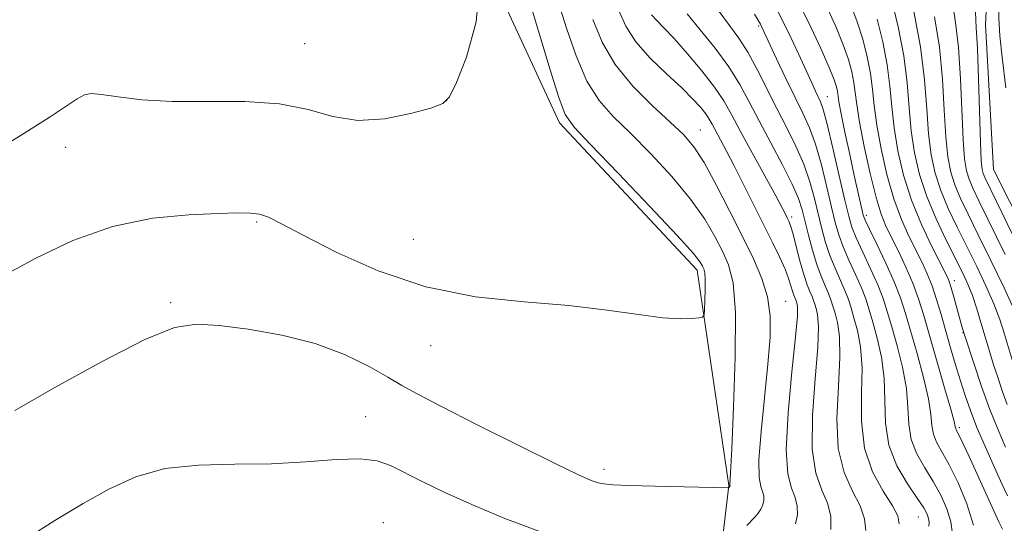
# Model space of a CAD drawing. Extents: x 2149800 to 2152700, y 349800 to 352700.
# Drawn here: x 2151602 to 2151733, y 352304 to 352372 of the extents above; entities that cross this region are included whole.
import ezdxf

# ---------------------------------------------------------------- set-up
doc = ezdxf.new("R2010")
doc.units = 0
doc.header["$MEASUREMENT"] = 0
doc.linetypes.add('rvrstm', pattern=[117.1, 50, -3.9, 0.5, -3.9, 0.5, -3.9, 0.5, -3.9, 50])
for name, color, linetype, lineweight in [('DTM HARD BREAKLINE', 7, 'Continuous', 0), ('DTM SPOT ELEVATION', 2, 'Continuous', 13), ('INDEX CONTOUR', 41, 'Continuous', 13), ('INTERMEDIATE CONTOUR', 44, 'Continuous', 0), ('STREAM - RIVER SINGLE LINE', 142, 'rvrstm', 0)]:
    doc.layers.add(name, color=color, linetype=linetype, lineweight=lineweight)

msp = doc.modelspace()

# ---------------------------------------------------------------- linework, layer by layer
at = {"layer": 'DTM HARD BREAKLINE'}
msp.add_polyline3d([(2151527.51, 352457.34, 1072.54), (2151554.79, 352454.26, 1072.67), (2151578.71, 352449.9, 1074), (2151593.22, 352439.68, 1078.13), (2151609.08, 352431.44, 1078.87), (2151621.61, 352422.59, 1077.07), (2151645.38, 352408.23, 1074.2), (2151658.56, 352398.04, 1074), (2151665.55, 352375.94, 1074), (2151673.94, 352357.82, 1072.4), (2151692.3, 352338.21, 1072.54), (2151696.53, 352309.5, 1070.07), (2151693.47, 352283.55, 1064.41)], dxfattribs=at)
at = {"layer": 'DTM SPOT ELEVATION'}
for p in [(2151700.5, 352370.73, 1058.23), (2151639.9, 352368.37, 1074.92), (2151709.64, 352361.31, 1055.23), (2151658.88, 352360.79, 1074.03), (2151692.73, 352356.89, 1067.2), (2151608.03, 352354.57, 1073.37), (2151704.88, 352345.27, 1063.67), (2151714.88, 352345.52, 1053.56), (2151633.5, 352344.6, 1071.82), (2151654.4, 352342.28, 1072.84), (2151726.59, 352336.8, 1047.45), (2151622.02, 352333.84, 1070.27), (2151704.11, 352334.04, 1067.21), (2151727.77, 352329.85, 1048.07), (2151656.73, 352328.12, 1071.32), (2151648.07, 352318.66, 1068.78), (2151727.28, 352317.21, 1051.67), (2151679.87, 352311.62, 1070.45), (2151650.39, 352304.52, 1066.57), (2151721.79, 352305.3, 1058.93)]:
    msp.add_point(p, dxfattribs=at)
at = {"layer": 'INDEX CONTOUR'}
for points in [[(2151733.383, 352340.29, 1040), (2151729.923, 352347.351, 1040), (2151729.076, 352349.113, 1040), (2151728.571, 352350.304, 1040), (2151728.221, 352351.443, 1040), (2151727.967, 352353.031, 1040), (2151727.778, 352355.564, 1040), (2151727.432, 352363.691, 1040), (2151727.153, 352367.855, 1040), (2151726.751, 352371.222, 1040), (2151726.339, 352374.143, 1040)], [(2151601.225, 352319.462, 1070), (2151606.578, 352322.531, 1070), (2151612.875, 352326.031, 1070), (2151618.569, 352328.953, 1070), (2151622.553, 352330.535, 1070), (2151625.493, 352330.994, 1070), (2151628.497, 352330.793, 1070), (2151632.388, 352330.305, 1070), (2151636.857, 352329.542, 1070), (2151641.31, 352328.429, 1070), (2151645.243, 352326.951, 1070), (2151648.501, 352325.344, 1070), (2151651.018, 352323.908, 1070), (2151652.899, 352322.809, 1070), (2151654.936, 352321.685, 1070), (2151658.092, 352320.041, 1070), (2151662.939, 352317.582, 1070), (2151668.484, 352314.806, 1070), (2151673.339, 352312.407, 1070), (2151676.459, 352310.912, 1070), (2151678.152, 352310.168, 1070), (2151679.065, 352309.851, 1070), (2151679.831, 352309.684, 1070), (2151681.027, 352309.581, 1070), (2151683.215, 352309.498, 1070), (2151686.681, 352309.405, 1070), (2151696.401, 352309.188, 1070), (2151696.509, 352309.201, 1070), (2151696.687, 352309.452, 1070), (2151696.666, 352309.536, 1070), (2151696.665, 352309.615, 1070), (2151696.75, 352311.175, 1070), (2151696.906, 352314.359, 1070), (2151697.156, 352319.933, 1070), (2151697.371, 352326.581, 1070), (2151697.388, 352332.537, 1070), (2151697.084, 352336.485, 1070), (2151696.49, 352338.9, 1070), (2151695.674, 352340.707, 1070), (2151694.662, 352342.682, 1070), (2151693.308, 352344.994, 1070), (2151691.422, 352347.667, 1070), (2151688.915, 352350.661, 1070), (2151686.098, 352353.697, 1070), (2151683.384, 352356.437, 1070), (2151681.095, 352358.686, 1070), (2151679.2, 352360.832, 1070), (2151677.579, 352363.41, 1070), (2151676.135, 352366.758, 1070), (2151674.863, 352370.444, 1070), (2151673.785, 352373.837, 1070)], [(2151733.713, 352308.095, 1050), (2151733.007, 352309.606, 1050), (2151731.968, 352311.875, 1050), (2151730.764, 352314.574, 1050), (2151729.632, 352317.226, 1050), (2151728.749, 352319.479, 1050), (2151728.055, 352321.462, 1050), (2151727.43, 352323.429, 1050), (2151726.779, 352325.572, 1050), (2151726.11, 352327.835, 1050), (2151724.838, 352332.265, 1050), (2151724.242, 352334.273, 1050), (2151723.641, 352336.081, 1050), (2151723.005, 352337.683, 1050), (2151722.299, 352339.211, 1050), (2151720.551, 352342.708, 1050), (2151719.545, 352344.96, 1050), (2151718.542, 352347.702, 1050), (2151717.617, 352350.958, 1050), (2151716.834, 352354.383, 1050), (2151716.26, 352357.543, 1050), (2151715.922, 352360.126, 1050), (2151715.699, 352362.311, 1050), (2151715.433, 352364.402, 1050), (2151714.999, 352366.633, 1050), (2151714.395, 352368.968, 1050), (2151713.656, 352371.305, 1050), (2151712.796, 352373.583, 1050)], [(2151719.261, 352304.365, 1060), (2151719.066, 352305.447, 1060), (2151718.367, 352306.772, 1060), (2151717.113, 352308.72, 1060), (2151715.694, 352311.309, 1060), (2151714.61, 352314.469, 1060), (2151714.209, 352318.073, 1060), (2151714.241, 352321.778, 1060), (2151714.304, 352325.185, 1060), (2151714.09, 352327.975, 1060), (2151713.67, 352330.166, 1060), (2151713.211, 352331.854, 1060), (2151712.83, 352333.159, 1060), (2151712.467, 352334.285, 1060), (2151712.012, 352335.459, 1060), (2151710.686, 352338.443, 1060), (2151710.003, 352340.137, 1060), (2151709.428, 352341.876, 1060), (2151708.934, 352343.69, 1060), (2151707.961, 352347.738, 1060), (2151707.345, 352349.981, 1060), (2151706.535, 352352.315, 1060), (2151705.478, 352354.707, 1060), (2151704.241, 352357.173, 1060), (2151702.92, 352359.74, 1060), (2151700.308, 352364.965, 1060), (2151699.065, 352367.243, 1060), (2151697.867, 352369.109, 1060), (2151696.622, 352370.811, 1060), (2151695.221, 352372.687, 1060)]]:
    msp.add_polyline3d(points, dxfattribs=at)
at = {"layer": 'INTERMEDIATE CONTOUR'}
for points in [[(2151733.599, 352408.999, 1038), (2151733.15, 352400.688, 1038), (2151732.955, 352396.671, 1038), (2151732.871, 352393.919, 1038), (2151732.816, 352388.71, 1038), (2151732.606, 352379.293, 1038), (2151732.531, 352374.842, 1038), (2151732.555, 352371.791, 1038), (2151732.702, 352369.415, 1038), (2151732.993, 352366.606, 1038), (2151733.495, 352362.499, 1038)], [(2151594.977, 352351.776, 1074), (2151602.93, 352356.726, 1074), (2151605.933, 352358.651, 1074), (2151609.563, 352361.046, 1074), (2151610.527, 352361.581, 1074), (2151611.437, 352361.75, 1074), (2151612.803, 352361.622, 1074), (2151615.039, 352361.286, 1074), (2151618.193, 352360.906, 1074), (2151622.215, 352360.666, 1074), (2151631.944, 352360.677, 1074), (2151636.55, 352360.379, 1074), (2151640.367, 352359.592, 1074), (2151643.693, 352358.685, 1074), (2151647.004, 352358.16, 1074), (2151650.595, 352358.37, 1074), (2151654.046, 352359.056, 1074), (2151656.756, 352359.81, 1074), (2151658.338, 352360.4, 1074), (2151659.249, 352361.309, 1074), (2151660.158, 352363.201, 1074), (2151661.502, 352366.577, 1074), (2151662.795, 352371.304, 1074), (2151663.32, 352377.089, 1074)], [(2151729.15, 352304.196, 1054), (2151728.274, 352307.05, 1054), (2151727.102, 352309.853, 1054), (2151725.912, 352312.254, 1054), (2151724.237, 352315.275, 1054), (2151723.811, 352316.343, 1054), (2151723.629, 352317.481, 1054), (2151723.495, 352318.962, 1054), (2151723.175, 352321.053, 1054), (2151722.51, 352323.888, 1054), (2151721.64, 352327.062, 1054), (2151720.087, 352332.425, 1054), (2151719.422, 352334.489, 1054), (2151718.588, 352336.64, 1054), (2151717.468, 352339.142, 1054), (2151716.271, 352341.65, 1054), (2151715.286, 352343.666, 1054), (2151714.721, 352344.853, 1054), (2151714.46, 352345.523, 1054), (2151714.302, 352346.144, 1054), (2151713.257, 352350.817, 1054), (2151712.643, 352353.621, 1054), (2151712.008, 352356.571, 1054), (2151711.496, 352359.055, 1054), (2151711.206, 352360.626, 1054), (2151711.003, 352362.037, 1054), (2151710.875, 352362.619, 1054), (2151710.557, 352363.566, 1054), (2151709.905, 352365.195, 1054), (2151708.797, 352367.749, 1054), (2151707.188, 352371.179, 1054), (2151705.056, 352375.362, 1054)], [(2151733.653, 352320.298, 1046), (2151733.009, 352322.083, 1046), (2151732.392, 352323.91, 1046), (2151731.855, 352325.57, 1046), (2151731.429, 352326.933, 1046), (2151730.161, 352331.22, 1046), (2151729.601, 352333.048, 1046), (2151729.012, 352334.798, 1046), (2151728.41, 352336.331, 1046), (2151727.699, 352337.877, 1046), (2151725.522, 352342.209, 1046), (2151724.166, 352345.054, 1046), (2151722.92, 352348.032, 1046), (2151721.967, 352350.941, 1046), (2151721.301, 352353.816, 1046), (2151720.867, 352356.752, 1046), (2151720.591, 352359.84, 1046), (2151720.316, 352363.154, 1046), (2151719.864, 352366.766, 1046), (2151719.122, 352370.647, 1046), (2151718.233, 352374.371, 1046)], [(2151599.851, 352337.515, 1072), (2151604.052, 352339.802, 1072), (2151608.973, 352342.132, 1072), (2151614.276, 352344.02, 1072), (2151619.594, 352345.113, 1072), (2151624.459, 352345.584, 1072), (2151628.376, 352345.737, 1072), (2151631.01, 352345.813, 1072), (2151632.681, 352345.806, 1072), (2151633.869, 352345.645, 1072), (2151635.07, 352345.235, 1072), (2151636.832, 352344.382, 1072), (2151639.719, 352342.866, 1072), (2151644.119, 352340.609, 1072), (2151649.732, 352338.097, 1072), (2151656.082, 352335.959, 1072), (2151662.709, 352334.653, 1072), (2151669.203, 352333.953, 1072), (2151675.167, 352333.462, 1072), (2151680.27, 352332.877, 1072), (2151684.445, 352332.279, 1072), (2151687.689, 352331.839, 1072), (2151690.027, 352331.682, 1072), (2151691.59, 352331.725, 1072), (2151692.535, 352331.834, 1072), (2151693.022, 352331.94, 1072), (2151693.213, 352332.219, 1072), (2151693.27, 352332.909, 1072), (2151693.324, 352334.143, 1072), (2151693.373, 352335.625, 1072), (2151693.379, 352336.954, 1072), (2151693.316, 352337.828, 1072), (2151693.191, 352338.355, 1072), (2151693.017, 352338.741, 1072), (2151692.71, 352339.256, 1072), (2151691.781, 352340.416, 1072), (2151689.638, 352342.797, 1072), (2151685.988, 352346.677, 1072), (2151681.732, 352351.131, 1072), (2151678.066, 352354.934, 1072), (2151675.862, 352357.269, 1072), (2151674.696, 352358.957, 1072), (2151673.821, 352361.228, 1072), (2151672.663, 352364.915, 1072), (2151670.178, 352373.148, 1072)], [(2151705.418, 352304.389, 1066), (2151705.663, 352305.556, 1066), (2151705.645, 352306.736, 1066), (2151705.363, 352307.899, 1066), (2151704.863, 352309.139, 1066), (2151704.373, 352311.026, 1066), (2151704.167, 352314.253, 1066), (2151704.422, 352319.157, 1066), (2151704.941, 352324.656, 1066), (2151705.432, 352329.316, 1066), (2151705.67, 352332.063, 1066), (2151705.7, 352333.27, 1066), (2151705.637, 352333.673, 1066), (2151705.513, 352334.081, 1066), (2151705.19, 352334.875, 1066), (2151705.02, 352335.386, 1066), (2151704.808, 352336.112, 1066), (2151704.498, 352337.085, 1066), (2151704.022, 352338.331, 1066), (2151703.325, 352339.883, 1066), (2151702.4, 352341.783, 1066), (2151698.533, 352349.536, 1066), (2151697.24, 352352.085, 1066), (2151696.172, 352354.132, 1066), (2151694.282, 352357.666, 1066), (2151693.901, 352358.336, 1066), (2151693.44, 352359.021, 1066), (2151692.76, 352359.877, 1066), (2151691.732, 352361.004, 1066), (2151690.224, 352362.485, 1066), (2151688.204, 352364.36, 1066), (2151686.017, 352366.475, 1066), (2151684.106, 352368.632, 1066), (2151682.786, 352370.7, 1066), (2151681.858, 352372.823, 1066)], [(2151726.381, 352303.06, 1056), (2151726.164, 352304.644, 1056), (2151725.627, 352306.362, 1056), (2151724.814, 352308.184, 1056), (2151723.791, 352310.033, 1056), (2151722.651, 352311.855, 1056), (2151721.591, 352313.69, 1056), (2151720.834, 352315.598, 1056), (2151720.516, 352317.643, 1056), (2151720.414, 352319.896, 1056), (2151720.218, 352322.43, 1056), (2151719.703, 352325.25, 1056), (2151718.984, 352328.097, 1056), (2151718.259, 352330.642, 1056), (2151717.668, 352332.67, 1056), (2151717.103, 352334.421, 1056), (2151716.396, 352336.246, 1056), (2151715.443, 352338.38, 1056), (2151714.409, 352340.581, 1056), (2151713.525, 352342.49, 1056), (2151712.944, 352343.918, 1056), (2151712.513, 352345.372, 1056), (2151712.004, 352347.526, 1056), (2151711.259, 352350.786, 1056), (2151710.404, 352354.475, 1056), (2151709.64, 352357.645, 1056), (2151709.113, 352359.597, 1056), (2151708.756, 352360.626, 1056), (2151708.086, 352362.04, 1056), (2151707.576, 352363.145, 1056), (2151705.822, 352367.035, 1056), (2151704.493, 352369.866, 1056), (2151702.846, 352373.131, 1056)], [(2151733.027, 352303.666, 1052), (2151732.566, 352304.63, 1052), (2151728.528, 352313.445, 1052), (2151727.335, 352315.975, 1052), (2151726.858, 352316.916, 1052), (2151726.789, 352317.087, 1052), (2151726.742, 352317.32, 1052), (2151726.576, 352318.027, 1052), (2151726.132, 352319.675, 1052), (2151725.316, 352322.525, 1052), (2151722.517, 352332.159, 1052), (2151721.827, 352334.382, 1052), (2151721.073, 352336.444, 1052), (2151720.144, 352338.597, 1052), (2151719.143, 352340.713, 1052), (2151717.486, 352344.074, 1052), (2151716.85, 352345.655, 1052), (2151716.18, 352347.873, 1052), (2151715.39, 352351.066, 1052), (2151714.595, 352354.679, 1052), (2151713.956, 352357.939, 1052), (2151713.587, 352360.269, 1052), (2151713.391, 352361.89, 1052), (2151713.218, 352363.219, 1052), (2151712.937, 352364.626, 1052), (2151712.476, 352366.267, 1052), (2151711.781, 352368.25, 1052), (2151710.796, 352370.666, 1052), (2151709.473, 352373.549, 1052)], [(2151698.923, 352304.164, 1068), (2151700, 352305.252, 1068), (2151700.437, 352305.775, 1068), (2151700.796, 352306.326, 1068), (2151701.05, 352306.9, 1068), (2151701.175, 352307.494, 1068), (2151701.166, 352308.094, 1068), (2151701.023, 352308.686, 1068), (2151700.773, 352309.353, 1068), (2151700.554, 352310.57, 1068), (2151700.533, 352312.908, 1068), (2151700.816, 352316.693, 1068), (2151701.736, 352325.679, 1068), (2151702.023, 352329.257, 1068), (2151702.039, 352332.122, 1068), (2151701.699, 352334.62, 1068), (2151700.942, 352337.067, 1068), (2151699.8, 352339.686, 1068), (2151698.33, 352342.674, 1068), (2151696.613, 352346.107, 1068), (2151694.835, 352349.573, 1068), (2151693.207, 352352.537, 1068), (2151691.842, 352354.645, 1068), (2151690.464, 352356.264, 1068), (2151688.702, 352357.94, 1068), (2151686.328, 352360.102, 1068), (2151683.704, 352362.707, 1068), (2151681.337, 352365.592, 1068), (2151679.606, 352368.602, 1068), (2151678.379, 352371.617, 1068)], [(2151710.151, 352303.618, 1064), (2151710.124, 352305.377, 1064), (2151709.704, 352307.113, 1064), (2151708.949, 352308.877, 1064), (2151708.147, 352311.105, 1064), (2151707.648, 352314.325, 1064), (2151707.685, 352318.796, 1064), (2151708.041, 352323.697, 1064), (2151708.389, 352327.939, 1064), (2151708.476, 352330.701, 1064), (2151708.357, 352332.235, 1064), (2151708.162, 352333.067, 1064), (2151707.992, 352333.648, 1064), (2151707.831, 352334.149, 1064), (2151707.628, 352334.672, 1064), (2151707.345, 352335.325, 1064), (2151706.975, 352336.254, 1064), (2151706.523, 352337.612, 1064), (2151706.005, 352339.451, 1064), (2151705.048, 352343.107, 1064), (2151704.745, 352344.157, 1064), (2151704.54, 352344.732, 1064), (2151704.367, 352345.101, 1064), (2151704.14, 352345.549, 1064), (2151703.677, 352346.422, 1064), (2151702.773, 352348.084, 1064), (2151699.613, 352353.837, 1064), (2151698.041, 352356.745, 1064), (2151696.869, 352358.958, 1064), (2151695.854, 352360.747, 1064), (2151694.623, 352362.572, 1064), (2151692.929, 352364.753, 1064), (2151691.007, 352367.044, 1064), (2151689.216, 352369.06, 1064), (2151687.842, 352370.511, 1064), (2151686.871, 352371.505, 1064), (2151686.217, 352372.244, 1064)], [(2151714.814, 352303.49, 1062), (2151714.613, 352305.024, 1062), (2151714.038, 352306.761, 1062), (2151713.032, 352308.745, 1062), (2151711.921, 352311.2, 1062), (2151711.129, 352314.397, 1062), (2151710.947, 352318.435, 1062), (2151711.141, 352322.738, 1062), (2151711.347, 352326.562, 1062), (2151711.283, 352329.338, 1062), (2151711.013, 352331.201, 1062), (2151710.686, 352332.461, 1062), (2151710.411, 352333.403, 1062), (2151710.149, 352334.217, 1062), (2151709.82, 352335.065, 1062), (2151709.368, 352336.094, 1062), (2151708.824, 352337.375, 1062), (2151708.242, 352338.961, 1062), (2151707.67, 352340.855, 1062), (2151707.144, 352342.849, 1062), (2151706.312, 352346.215, 1062), (2151705.816, 352347.734, 1062), (2151704.983, 352349.649, 1062), (2151703.676, 352352.23, 1062), (2151700.56, 352358.1, 1062), (2151699.246, 352360.648, 1062), (2151697.988, 352362.963, 1062), (2151696.521, 352365.287, 1062), (2151694.681, 352367.772, 1062), (2151692.714, 352370.222, 1062), (2151690.969, 352372.356, 1062)], [(2151723.223, 352304.053, 1058), (2151723.246, 352304.585, 1058), (2151723.178, 352305.092, 1058), (2151722.98, 352305.674, 1058), (2151722.526, 352306.514, 1058), (2151721.669, 352307.811, 1058), (2151720.361, 352309.706, 1058), (2151718.944, 352312.104, 1058), (2151717.857, 352314.854, 1058), (2151717.402, 352317.805, 1058), (2151717.261, 352323.807, 1058), (2151716.896, 352326.613, 1058), (2151716.327, 352329.132, 1058), (2151715.735, 352331.248, 1058), (2151715.249, 352332.914, 1058), (2151714.785, 352334.353, 1058), (2151714.204, 352335.853, 1058), (2151713.418, 352337.618, 1058), (2151712.548, 352339.512, 1058), (2151711.764, 352341.313, 1058), (2151711.186, 352342.897, 1058), (2151710.724, 352344.531, 1058), (2151710.235, 352346.579, 1058), (2151709.61, 352349.262, 1058), (2151708.875, 352352.228, 1058), (2151708.088, 352354.98, 1058), (2151707.284, 352357.178, 1058), (2151706.403, 352359.104, 1058), (2151705.364, 352361.2, 1058), (2151704.136, 352363.744, 1058), (2151702.899, 352366.367, 1058), (2151700.939, 352370.583, 1058), (2151700.742, 352370.978, 1058), (2151700.493, 352371.416, 1058), (2151699.933, 352372.298, 1058)], [(2151733.427, 352314.614, 1048), (2151732.441, 352316.897, 1048), (2151731.363, 352319.616, 1048), (2151730.254, 352322.684, 1048), (2151729.236, 352325.676, 1048), (2151727.966, 352329.573, 1048), (2151727.676, 352330.526, 1048), (2151726.575, 352334.468, 1048), (2151726.172, 352335.852, 1048), (2151725.854, 352336.808, 1048), (2151725.455, 352337.713, 1048), (2151723.616, 352341.342, 1048), (2151722.239, 352344.264, 1048), (2151720.905, 352347.531, 1048), (2151719.843, 352350.85, 1048), (2151719.074, 352354.087, 1048), (2151718.564, 352357.148, 1048), (2151718.257, 352359.983, 1048), (2151718.008, 352362.733, 1048), (2151717.649, 352365.584, 1048), (2151717.06, 352368.64, 1048), (2151716.314, 352371.67, 1048)], [(2151734.314, 352326.255, 1044), (2151733.27, 352329.785, 1044), (2151732.664, 352331.627, 1044), (2151731.872, 352333.694, 1044), (2151730.825, 352336.081, 1044), (2151729.593, 352338.682, 1044), (2151728.281, 352341.339, 1044), (2151726.989, 352343.923, 1044), (2151725.803, 352346.407, 1044), (2151724.804, 352348.79, 1044), (2151724.052, 352351.108, 1044), (2151723.523, 352353.554, 1044), (2151723.171, 352356.356, 1044), (2151722.926, 352359.696, 1044), (2151722.625, 352363.576, 1044), (2151722.08, 352367.949, 1044), (2151721.184, 352372.654, 1044)], [(2151734.731, 352332.591, 1042), (2151733.24, 352335.832, 1042), (2151731.488, 352339.486, 1042), (2151729.805, 352342.916, 1042), (2151728.456, 352345.637, 1042), (2151727.44, 352347.76, 1042), (2151726.687, 352349.547, 1042), (2151726.137, 352351.276, 1042), (2151725.745, 352353.292, 1042), (2151725.474, 352355.96, 1042), (2151725.273, 352359.508, 1042), (2151725.028, 352363.636, 1042), (2151724.614, 352367.911, 1042), (2151723.962, 352371.958, 1042)], [(2151738.071, 352335.334, 1038), (2151730.713, 352350.466, 1038), (2151730.454, 352351.061, 1038), (2151730.306, 352351.61, 1038), (2151730.189, 352352.769, 1038), (2151730.081, 352355.168, 1038), (2151729.837, 352363.745, 1038), (2151729.691, 352367.799, 1038), (2151729.539, 352370.486, 1038), (2151729.44, 352372.647, 1038)], [(2151602.791, 352302.422, 1068), (2151606.576, 352304.828, 1068), (2151610.349, 352307.068, 1068), (2151613.864, 352309.057, 1068), (2151617.371, 352310.659, 1068), (2151621.241, 352311.731, 1068), (2151625.727, 352312.202, 1068), (2151630.595, 352312.314, 1068), (2151635.491, 352312.383, 1068), (2151640.079, 352312.636, 1068), (2151644.099, 352312.934, 1068), (2151647.306, 352313.046, 1068), (2151649.591, 352312.788, 1068), (2151651.377, 352312.163, 1068), (2151655.597, 352309.999, 1068), (2151658.618, 352308.543, 1068), (2151662.315, 352306.885, 1068), (2151666.634, 352305.094, 1068), (2151671.184, 352303.38, 1068)]]:
    msp.add_polyline3d(points, dxfattribs=at)
at = {"layer": 'STREAM - RIVER SINGLE LINE'}
msp.add_polyline3d([(2151554.022, 352500, 1045.718), (2151554.77, 352496.91, 1045.62), (2151565.97, 352488.74, 1044.75), (2151572.6, 352486.64, 1044.08), (2151581.93, 352486.5, 1043.68), (2151592.01, 352491.68, 1043.42), (2151600.07, 352496.22, 1043.08), (2151620.08, 352497.25, 1042.35), (2151629.41, 352497.11, 1042.08), (2151642.58, 352486.91, 1041.29), (2151658.34, 352471.34, 1040.49), (2151665.49, 352459.91, 1039.82), (2151675.32, 352448.43, 1039.55), (2151689.19, 352440.22, 1038.95), (2151705.11, 352435.31, 1039.02), (2151721.7, 352431.06, 1038.62), (2151729.56, 352422.28, 1037.82), (2151733.41, 352412.23, 1037.69), (2151731.79, 352393.59, 1037.29), (2151730.78, 352370.95, 1037.09), (2151731.82, 352351.61, 1036.55), (2151745.41, 352324.75, 1036.09), (2151760.95, 352295.19, 1035.42), (2151776.12, 352272.468, 1034.195)], dxfattribs=at)

doc.saveas('drawing.dxf')
